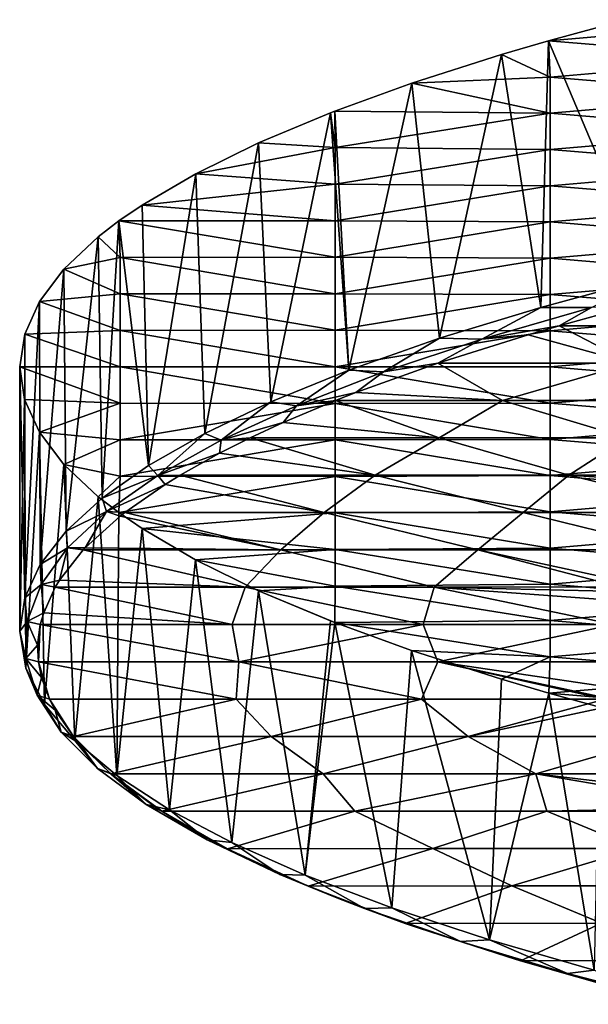
# Model space of a CAD drawing. Units: millimetres. Extents: x -182 to 147, y -141 to 1040.
# Drawn here: x -100 to -85, y 899 to 927 of the extents above; entities that cross this region are included whole.
import ezdxf

# ---------------------------------------------------------------- set-up
doc = ezdxf.new("R2010")
doc.units = ezdxf.units.MM
doc.header["$LTSCALE"] = 143.901474
for name, color, linetype in [('583', 7, 'CONTINUOUS'), ('584', 7, 'CONTINUOUS'), ('585', 7, 'CONTINUOUS'), ('586', 7, 'CONTINUOUS'), ('588', 7, 'CONTINUOUS')]:
    doc.layers.add(name, color=color, linetype=linetype)

msp = doc.modelspace()

# ---------------------------------------------------------------- linework, layer by layer
at = {"layer": '583', "linetype": 'CONTINUOUS'}
for points in [[(-85.941, 918.487, 360.783), (-84.526, 918.485, 362.81), (-82.917, 919.302, 365.403), (-85.941, 918.487, 360.783)], [(-88.77, 917.622, 355.879), (-87.582, 917.599, 357.785), (-85.941, 918.487, 360.783), (-88.77, 917.622, 355.879)], [(-87.582, 917.599, 357.785), (-84.526, 918.485, 362.81), (-85.941, 918.487, 360.783), (-87.582, 917.599, 357.785)], [(-84.526, 918.485, 362.81), (-87.582, 917.599, 357.785), (-85.43, 917.973, 360.748), (-84.526, 918.485, 362.81)], [(-83.531, 918.495, 363.705), (-84.526, 918.485, 362.81), (-85.43, 917.973, 360.748), (-83.531, 918.495, 363.705)], [(-86.291, 917.722, 359.326), (-87.582, 917.599, 357.785), (-88.814, 916.927, 354.815), (-86.291, 917.722, 359.326)], [(-85.43, 917.973, 360.748), (-87.582, 917.599, 357.785), (-86.291, 917.722, 359.326), (-85.43, 917.973, 360.748)], [(-91.307, 916.732, 350.829), (-90.33, 916.684, 352.591), (-88.77, 917.622, 355.879), (-91.307, 916.732, 350.829)], [(-90.33, 916.684, 352.591), (-87.582, 917.599, 357.785), (-88.77, 917.622, 355.879), (-90.33, 916.684, 352.591)], [(-87.582, 917.599, 357.785), (-90.33, 916.684, 352.591), (-88.814, 916.927, 354.815), (-87.582, 917.599, 357.785)], [(-88.814, 916.927, 354.815), (-90.33, 916.684, 352.591), (-91.111, 916.105, 350.151), (-88.814, 916.927, 354.815)], [(-93.483, 915.847, 345.81), (-92.762, 915.741, 347.245), (-91.307, 916.732, 350.829), (-93.483, 915.847, 345.81)], [(-92.762, 915.741, 347.245), (-90.33, 916.684, 352.591), (-91.307, 916.732, 350.829), (-92.762, 915.741, 347.245)], [(-90.33, 916.684, 352.591), (-92.762, 915.741, 347.245), (-91.111, 916.105, 350.151), (-90.33, 916.684, 352.591)], [(-91.111, 916.105, 350.151), (-92.762, 915.741, 347.245), (-91.672, 915.886, 348.909), (-91.111, 916.105, 350.151)], [(-95.331, 914.965, 340.809), (-94.867, 914.775, 341.767), (-93.483, 915.847, 345.81), (-95.331, 914.965, 340.809)], [(-94.867, 914.775, 341.767), (-92.762, 915.741, 347.245), (-93.483, 915.847, 345.81), (-94.867, 914.775, 341.767)], [(-91.672, 915.886, 348.909), (-92.762, 915.741, 347.245), (-93.136, 915.27, 345.419), (-91.672, 915.886, 348.909)], [(-92.762, 915.741, 347.245), (-94.867, 914.775, 341.767), (-93.136, 915.27, 345.419), (-92.762, 915.741, 347.245)], [(-93.136, 915.27, 345.419), (-94.867, 914.775, 341.767), (-94.057, 914.844, 342.999), (-93.136, 915.27, 345.419)], [(-96.9, 914.07, 335.73), (-96.639, 913.789, 336.176), (-95.331, 914.965, 340.809), (-96.9, 914.07, 335.73)], [(-96.639, 913.789, 336.176), (-94.867, 914.775, 341.767), (-95.331, 914.965, 340.809), (-96.639, 913.789, 336.176)], [(-94.867, 914.775, 341.767), (-96.639, 913.789, 336.176), (-94.913, 914.414, 340.563), (-94.867, 914.775, 341.767)], [(-94.057, 914.844, 342.999), (-94.867, 914.775, 341.767), (-94.913, 914.414, 340.563), (-94.057, 914.844, 342.999)], [(-94.913, 914.414, 340.563), (-96.639, 913.789, 336.176), (-96.014, 913.8, 337.078), (-94.913, 914.414, 340.563)], [(-98.195, 913.157, 330.553), (-96.639, 913.789, 336.176), (-96.9, 914.07, 335.73), (-98.195, 913.157, 330.553)], [(-98.072, 912.787, 330.491), (-96.639, 913.789, 336.176), (-98.195, 913.157, 330.553), (-98.072, 912.787, 330.491)], [(-96.639, 913.789, 336.176), (-98.072, 912.787, 330.491), (-96.435, 913.541, 335.613), (-96.639, 913.789, 336.176)], [(-96.014, 913.8, 337.078), (-96.639, 913.789, 336.176), (-96.435, 913.541, 335.613), (-96.014, 913.8, 337.078)], [(-96.435, 913.541, 335.613), (-98.072, 912.787, 330.491), (-97.566, 912.756, 331.157), (-96.435, 913.541, 335.613)], [(-99.204, 912.234, 325.322), (-98.072, 912.787, 330.491), (-98.195, 913.157, 330.553), (-99.204, 912.234, 325.322)], [(-99.16, 911.771, 324.733), (-98.072, 912.787, 330.491), (-99.204, 912.234, 325.322), (-99.16, 911.771, 324.733)], [(-98.072, 912.787, 330.491), (-99.16, 911.771, 324.733), (-98.67, 911.769, 325.563), (-98.072, 912.787, 330.491)], [(-97.689, 912.659, 330.609), (-98.072, 912.787, 330.491), (-98.67, 911.769, 325.563), (-97.689, 912.659, 330.609)], [(-97.566, 912.756, 331.157), (-98.072, 912.787, 330.491), (-97.689, 912.659, 330.609), (-97.566, 912.756, 331.157)], [(-99.924, 911.306, 320.055), (-99.16, 911.771, 324.733), (-99.204, 912.234, 325.322), (-99.924, 911.306, 320.055)], [(-99.9, 910.747, 318.921), (-99.16, 911.771, 324.733), (-99.924, 911.306, 320.055), (-99.9, 910.747, 318.921)], [(-99.16, 911.771, 324.733), (-99.9, 910.747, 318.921), (-99.384, 910.867, 320.445), (-99.16, 911.771, 324.733)], [(-98.723, 911.713, 325.243), (-99.16, 911.771, 324.733), (-99.384, 910.867, 320.445), (-98.723, 911.713, 325.243)], [(-98.67, 911.769, 325.563), (-99.16, 911.771, 324.733), (-98.723, 911.713, 325.243), (-98.67, 911.769, 325.563)], [(-100.356, 910.373, 314.768), (-99.9, 910.747, 318.921), (-99.924, 911.306, 320.055), (-100.356, 910.373, 314.768)], [(-99.384, 910.867, 320.445), (-99.9, 910.747, 318.921), (-99.504, 910.67, 319.327), (-99.384, 910.867, 320.445)], [(-100.289, 909.716, 313.076), (-99.9, 910.747, 318.921), (-100.356, 910.373, 314.768), (-100.289, 909.716, 313.076)], [(-99.9, 910.747, 318.921), (-100.289, 909.716, 313.076), (-99.828, 909.958, 315.293), (-99.9, 910.747, 318.921)], [(-99.504, 910.67, 319.327), (-99.9, 910.747, 318.921), (-99.828, 909.958, 315.293), (-99.504, 910.67, 319.327)], [(-100.5, 909.44, 309.476), (-100.289, 909.716, 313.076), (-100.356, 910.373, 314.768), (-100.5, 909.44, 309.476)], [(-99.828, 909.958, 315.293), (-100.289, 909.716, 313.076), (-99.923, 909.626, 313.408), (-99.828, 909.958, 315.293)], [(-100.326, 908.683, 307.219), (-100.289, 909.716, 313.076), (-100.5, 909.44, 309.476), (-100.326, 908.683, 307.219)], [(-100.289, 909.716, 313.076), (-100.326, 908.683, 307.219), (-99.998, 909.052, 310.15), (-100.289, 909.716, 313.076)], [(-99.923, 909.626, 313.408), (-100.289, 909.716, 313.076), (-99.998, 909.052, 310.15), (-99.923, 909.626, 313.408)], [(-100.324, 908.409, 303.628), (-100.326, 908.683, 307.219), (-100.5, 909.44, 309.476), (-100.324, 908.409, 303.628)], [(-99.998, 909.052, 310.15), (-100.326, 908.683, 307.219), (-99.977, 908.584, 307.501), (-99.998, 909.052, 310.15)], [(-100.326, 908.683, 307.219), (-100.01, 907.652, 301.37), (-99.891, 908.144, 305.006), (-100.326, 908.683, 307.219)], [(-100.01, 907.652, 301.37), (-100.326, 908.683, 307.219), (-100.324, 908.409, 303.628), (-100.01, 907.652, 301.37)], [(-99.977, 908.584, 307.501), (-100.326, 908.683, 307.219), (-99.891, 908.144, 305.006), (-99.977, 908.584, 307.501)], [(-99.805, 907.392, 297.858), (-100.01, 907.652, 301.37), (-100.324, 908.409, 303.628), (-99.805, 907.392, 297.858)], [(-99.891, 908.144, 305.006), (-100.01, 907.652, 301.37), (-99.668, 907.54, 301.581), (-99.891, 908.144, 305.006)], [(-100.01, 907.652, 301.37), (-99.343, 906.626, 295.55), (-99.509, 907.235, 299.85), (-100.01, 907.652, 301.37)], [(-99.343, 906.626, 295.55), (-100.01, 907.652, 301.37), (-99.805, 907.392, 297.858), (-99.343, 906.626, 295.55)], [(-99.668, 907.54, 301.581), (-100.01, 907.652, 301.37), (-99.509, 907.235, 299.85), (-99.668, 907.54, 301.581)], [(-98.955, 906.392, 292.186), (-99.343, 906.626, 295.55), (-99.805, 907.392, 297.858), (-98.955, 906.392, 292.186)], [(-99.509, 907.235, 299.85), (-99.343, 906.626, 295.55), (-98.997, 906.497, 295.663), (-99.509, 907.235, 299.85)], [(-99.343, 906.626, 295.55), (-98.328, 905.608, 289.779), (-98.857, 906.331, 294.723), (-99.343, 906.626, 295.55)], [(-98.328, 905.608, 289.779), (-99.343, 906.626, 295.55), (-98.955, 906.392, 292.186), (-98.328, 905.608, 289.779)], [(-98.997, 906.497, 295.663), (-99.343, 906.626, 295.55), (-98.857, 906.331, 294.723), (-98.997, 906.497, 295.663)], [(-97.786, 905.412, 286.63), (-98.328, 905.608, 289.779), (-98.955, 906.392, 292.186), (-97.786, 905.412, 286.63)], [(-98.857, 906.331, 294.723), (-98.328, 905.608, 289.779), (-97.956, 905.455, 289.752), (-98.857, 906.331, 294.723)], [(-98.328, 905.608, 289.779), (-96.966, 904.603, 284.077), (-97.956, 905.455, 289.752), (-98.328, 905.608, 289.779)], [(-96.966, 904.603, 284.077), (-98.328, 905.608, 289.779), (-97.786, 905.412, 286.63), (-96.966, 904.603, 284.077)], [(-97.956, 905.455, 289.752), (-96.966, 904.603, 284.077), (-97.938, 905.44, 289.666), (-97.956, 905.455, 289.752)], [(-97.938, 905.44, 289.666), (-96.966, 904.603, 284.077), (-96.744, 904.555, 284.647), (-97.938, 905.44, 289.666)], [(-96.316, 904.457, 281.215), (-96.966, 904.603, 284.077), (-97.786, 905.412, 286.63), (-96.316, 904.457, 281.215)], [(-96.966, 904.603, 284.077), (-95.264, 903.613, 278.464), (-96.524, 904.411, 283.833), (-96.966, 904.603, 284.077)], [(-95.264, 903.613, 278.464), (-96.966, 904.603, 284.077), (-96.316, 904.457, 281.215), (-95.264, 903.613, 278.464)], [(-96.744, 904.555, 284.647), (-96.966, 904.603, 284.077), (-96.524, 904.411, 283.833), (-96.744, 904.555, 284.647)], [(-96.524, 904.411, 283.833), (-95.264, 903.613, 278.464), (-95.282, 903.679, 279.68), (-96.524, 904.411, 283.833)], [(-94.573, 903.536, 275.99), (-95.264, 903.613, 278.464), (-96.316, 904.457, 281.215), (-94.573, 903.536, 275.99)], [(-95.282, 903.679, 279.68), (-95.264, 903.613, 278.464), (-94.691, 903.367, 277.91), (-95.282, 903.679, 279.68)], [(-95.264, 903.613, 278.464), (-93.228, 902.643, 272.961), (-94.691, 903.367, 277.91), (-95.264, 903.613, 278.464)], [(-93.228, 902.643, 272.961), (-95.264, 903.613, 278.464), (-94.573, 903.536, 275.99), (-93.228, 902.643, 272.961)], [(-92.523, 902.626, 270.832), (-93.228, 902.643, 272.961), (-94.573, 903.536, 275.99), (-92.523, 902.626, 270.832)], [(-94.691, 903.367, 277.91), (-93.228, 902.643, 272.961), (-93.564, 902.819, 274.804), (-94.691, 903.367, 277.91)], [(-93.564, 902.819, 274.804), (-93.228, 902.643, 272.961), (-92.439, 902.324, 271.996), (-93.564, 902.819, 274.804)], [(-93.228, 902.643, 272.961), (-90.864, 901.695, 267.587), (-92.439, 902.324, 271.996), (-93.228, 902.643, 272.961)], [(-90.864, 901.695, 267.587), (-93.228, 902.643, 272.961), (-92.523, 902.626, 270.832), (-90.864, 901.695, 267.587)], [(-90.105, 901.711, 265.64), (-90.864, 901.695, 267.587), (-92.523, 902.626, 270.832), (-90.105, 901.711, 265.64)], [(-92.439, 902.324, 271.996), (-90.864, 901.695, 267.587), (-91.596, 901.98, 270.048), (-92.439, 902.324, 271.996)], [(-91.596, 901.98, 270.048), (-90.864, 901.695, 267.587), (-89.725, 901.282, 266.087), (-91.596, 901.98, 270.048)], [(-88.181, 900.773, 262.359), (-90.864, 901.695, 267.587), (-90.105, 901.711, 265.64), (-88.181, 900.773, 262.359)], [(-90.864, 901.695, 267.587), (-88.181, 900.773, 262.359), (-89.725, 901.282, 266.087), (-90.864, 901.695, 267.587)], [(-87.374, 900.817, 260.572), (-88.181, 900.773, 262.359), (-90.105, 901.711, 265.64), (-87.374, 900.817, 260.572)], [(-89.725, 901.282, 266.087), (-88.181, 900.773, 262.359), (-89.366, 901.157, 265.377), (-89.725, 901.282, 266.087)], [(-89.366, 901.157, 265.377), (-88.181, 900.773, 262.359), (-86.888, 900.353, 260.818), (-89.366, 901.157, 265.377)], [(-85.188, 899.881, 257.297), (-88.181, 900.773, 262.359), (-87.374, 900.817, 260.572), (-85.188, 899.881, 257.297)], [(-88.181, 900.773, 262.359), (-85.188, 899.881, 257.297), (-86.888, 900.353, 260.818), (-88.181, 900.773, 262.359)], [(-84.444, 899.978, 255.81), (-85.188, 899.881, 257.297), (-87.374, 900.817, 260.572), (-84.444, 899.978, 255.81)], [(-86.888, 900.353, 260.818), (-85.188, 899.881, 257.297), (-86.509, 900.238, 260.168), (-86.888, 900.353, 260.818)], [(-86.509, 900.238, 260.168), (-85.188, 899.881, 257.297), (-84.181, 899.575, 256.406), (-86.509, 900.238, 260.168)], [(-81.896, 899.021, 252.419), (-85.188, 899.881, 257.297), (-84.444, 899.978, 255.81), (-81.896, 899.021, 252.419)], [(-85.188, 899.881, 257.297), (-81.896, 899.021, 252.419), (-84.181, 899.575, 256.406), (-85.188, 899.881, 257.297)]]:
    msp.add_3dface(points, dxfattribs=at)
at = {"layer": '584', "linetype": 'CONTINUOUS'}
for points in [[(-100.361, 915.911, 302.98), (-100.5, 909.44, 309.476), (-100.5, 916.826, 308.173), (-100.361, 915.911, 302.98)], [(-100.324, 908.409, 303.628), (-100.5, 909.44, 309.476), (-100.361, 915.911, 302.98), (-100.324, 908.409, 303.628)], [(-99.949, 915.001, 297.822), (-100.324, 908.409, 303.628), (-100.361, 915.911, 302.98), (-99.949, 915.001, 297.822)], [(-99.805, 907.392, 297.858), (-100.324, 908.409, 303.628), (-99.949, 915.001, 297.822), (-99.805, 907.392, 297.858)], [(-99.264, 914.098, 292.699), (-99.805, 907.392, 297.858), (-99.949, 915.001, 297.822), (-99.264, 914.098, 292.699)], [(-98.955, 906.392, 292.186), (-99.805, 907.392, 297.858), (-99.264, 914.098, 292.699), (-98.955, 906.392, 292.186)], [(-98.304, 913.198, 287.599), (-98.955, 906.392, 292.186), (-99.264, 914.098, 292.699), (-98.304, 913.198, 287.599)], [(-97.786, 905.412, 286.63), (-98.955, 906.392, 292.186), (-98.304, 913.198, 287.599), (-97.786, 905.412, 286.63)], [(-97.725, 912.754, 285.078), (-97.786, 905.412, 286.63), (-98.304, 913.198, 287.599), (-97.725, 912.754, 285.078)], [(-97.075, 912.31, 282.557), (-97.786, 905.412, 286.63), (-97.725, 912.754, 285.078), (-97.075, 912.31, 282.557)], [(-96.316, 904.457, 281.215), (-97.786, 905.412, 286.63), (-97.075, 912.31, 282.557), (-96.316, 904.457, 281.215)], [(-95.583, 911.435, 277.595), (-96.316, 904.457, 281.215), (-97.075, 912.31, 282.557), (-95.583, 911.435, 277.595)], [(-94.573, 903.536, 275.99), (-96.316, 904.457, 281.215), (-95.583, 911.435, 277.595), (-94.573, 903.536, 275.99)], [(-93.824, 910.572, 272.704), (-94.573, 903.536, 275.99), (-95.583, 911.435, 277.595), (-93.824, 910.572, 272.704)], [(-92.523, 902.626, 270.832), (-94.573, 903.536, 275.99), (-93.824, 910.572, 272.704), (-92.523, 902.626, 270.832)], [(-91.813, 909.729, 267.922), (-92.523, 902.626, 270.832), (-93.824, 910.572, 272.704), (-91.813, 909.729, 267.922)], [(-91.693, 909.682, 267.657), (-92.523, 902.626, 270.832), (-91.813, 909.729, 267.922), (-91.693, 909.682, 267.657)], [(-90.105, 901.711, 265.64), (-92.523, 902.626, 270.832), (-91.693, 909.682, 267.657), (-90.105, 901.711, 265.64)], [(-89.547, 908.904, 263.244), (-90.105, 901.711, 265.64), (-91.693, 909.682, 267.657), (-89.547, 908.904, 263.244)], [(-87.374, 900.817, 260.572), (-90.105, 901.711, 265.64), (-89.547, 908.904, 263.244), (-87.374, 900.817, 260.572)], [(-87.035, 908.1, 258.686), (-87.374, 900.817, 260.572), (-89.547, 908.904, 263.244), (-87.035, 908.1, 258.686)], [(-85.71, 907.713, 256.492), (-87.374, 900.817, 260.572), (-87.035, 908.1, 258.686), (-85.71, 907.713, 256.492)], [(-84.444, 899.978, 255.81), (-87.374, 900.817, 260.572), (-85.71, 907.713, 256.492), (-84.444, 899.978, 255.81)], [(-84.29, 907.323, 254.275), (-84.444, 899.978, 255.81), (-85.71, 907.713, 256.492), (-84.29, 907.323, 254.275)]]:
    msp.add_3dface(points, dxfattribs=at)
at = {"layer": '585', "linetype": 'CONTINUOUS'}
for points in [[(-83.564, 926.522, 363.158), (-79.674, 926.45, 362.751), (-85.725, 925.935, 359.831), (-83.564, 926.522, 363.158)], [(-79.674, 926.45, 362.751), (-79.674, 925.437, 357.009), (-85.725, 925.935, 359.831), (-79.674, 926.45, 362.751)], [(-85.725, 925.935, 359.831), (-85.68, 924.919, 354.068), (-87.033, 925.553, 357.664), (-85.725, 925.935, 359.831)], [(-85.725, 925.935, 359.831), (-79.674, 925.437, 357.009), (-85.68, 924.919, 354.068), (-85.725, 925.935, 359.831)], [(-87.033, 925.553, 357.664), (-85.68, 924.919, 354.068), (-89.546, 924.749, 353.106), (-87.033, 925.553, 357.664)], [(-79.674, 925.437, 357.009), (-79.674, 924.425, 351.267), (-85.68, 924.919, 354.068), (-79.674, 925.437, 357.009)], [(-85.68, 924.919, 354.068), (-85.68, 923.907, 348.329), (-89.546, 924.749, 353.106), (-85.68, 924.919, 354.068)], [(-85.68, 924.919, 354.068), (-79.674, 924.425, 351.267), (-85.68, 923.907, 348.329), (-85.68, 924.919, 354.068)], [(-89.546, 924.749, 353.106), (-85.68, 923.907, 348.329), (-91.693, 923.971, 348.69), (-89.546, 924.749, 353.106)], [(-79.674, 924.425, 351.267), (-79.674, 923.412, 345.524), (-85.68, 923.907, 348.329), (-79.674, 924.425, 351.267)], [(-91.812, 923.924, 348.428), (-91.686, 922.95, 342.9), (-93.823, 923.081, 343.646), (-91.812, 923.924, 348.428)], [(-91.693, 923.971, 348.69), (-91.686, 922.95, 342.9), (-91.812, 923.924, 348.428), (-91.693, 923.971, 348.69)], [(-91.693, 923.971, 348.69), (-85.68, 923.907, 348.329), (-91.686, 922.95, 342.9), (-91.693, 923.971, 348.69)], [(-85.68, 923.907, 348.329), (-85.68, 922.895, 342.59), (-91.686, 922.95, 342.9), (-85.68, 923.907, 348.329)], [(-85.68, 923.907, 348.329), (-79.674, 923.412, 345.524), (-85.68, 922.895, 342.59), (-85.68, 923.907, 348.329)], [(-79.674, 923.412, 345.524), (-79.674, 922.4, 339.782), (-85.68, 922.895, 342.59), (-79.674, 923.412, 345.524)], [(-93.823, 923.081, 343.646), (-91.686, 922.95, 342.9), (-95.582, 922.219, 338.755), (-93.823, 923.081, 343.646)], [(-91.686, 922.95, 342.9), (-91.686, 921.929, 337.112), (-95.582, 922.219, 338.755), (-91.686, 922.95, 342.9)], [(-91.686, 922.95, 342.9), (-85.68, 922.895, 342.59), (-91.686, 921.929, 337.112), (-91.686, 922.95, 342.9)], [(-85.68, 922.895, 342.59), (-85.68, 921.883, 336.851), (-91.686, 921.929, 337.112), (-85.68, 922.895, 342.59)], [(-85.68, 922.895, 342.59), (-79.674, 922.4, 339.782), (-85.68, 921.883, 336.851), (-85.68, 922.895, 342.59)], [(-79.674, 922.4, 339.782), (-79.674, 921.387, 334.04), (-85.68, 921.883, 336.851), (-79.674, 922.4, 339.782)], [(-95.582, 922.219, 338.755), (-91.686, 921.929, 337.112), (-97.075, 921.344, 333.793), (-95.582, 922.219, 338.755)], [(-91.686, 921.929, 337.112), (-91.686, 920.908, 331.325), (-97.075, 921.344, 333.793), (-91.686, 921.929, 337.112)], [(-91.686, 921.929, 337.112), (-85.68, 921.883, 336.851), (-91.686, 920.908, 331.325), (-91.686, 921.929, 337.112)], [(-85.68, 921.883, 336.851), (-85.68, 920.871, 331.113), (-91.686, 920.908, 331.325), (-85.68, 921.883, 336.851)], [(-85.68, 921.883, 336.851), (-79.674, 921.387, 334.04), (-85.68, 920.871, 331.113), (-85.68, 921.883, 336.851)], [(-97.075, 921.344, 333.793), (-91.686, 920.908, 331.325), (-97.725, 920.899, 331.269), (-97.075, 921.344, 333.793)], [(-79.674, 921.387, 334.04), (-79.674, 920.375, 328.297), (-85.68, 920.871, 331.113), (-79.674, 921.387, 334.04)], [(-97.725, 920.899, 331.269), (-97.692, 919.879, 325.487), (-98.303, 920.455, 328.752), (-97.725, 920.899, 331.269)], [(-91.686, 920.908, 331.325), (-91.686, 919.888, 325.537), (-97.725, 920.899, 331.269), (-91.686, 920.908, 331.325)], [(-97.725, 920.899, 331.269), (-91.686, 919.888, 325.537), (-97.692, 919.879, 325.487), (-97.725, 920.899, 331.269)], [(-91.686, 920.908, 331.325), (-85.68, 920.871, 331.113), (-91.686, 919.888, 325.537), (-91.686, 920.908, 331.325)], [(-85.68, 920.871, 331.113), (-85.68, 919.859, 325.374), (-91.686, 919.888, 325.537), (-85.68, 920.871, 331.113)], [(-85.68, 920.871, 331.113), (-79.674, 920.375, 328.297), (-85.68, 919.859, 325.374), (-85.68, 920.871, 331.113)], [(-98.303, 920.455, 328.752), (-97.692, 919.879, 325.487), (-99.263, 919.556, 323.653), (-98.303, 920.455, 328.752)], [(-79.674, 920.375, 328.297), (-79.674, 919.362, 322.555), (-85.68, 919.859, 325.374), (-79.674, 920.375, 328.297)], [(-97.692, 919.879, 325.487), (-97.692, 918.862, 319.716), (-99.263, 919.556, 323.653), (-97.692, 919.879, 325.487)], [(-91.686, 919.888, 325.537), (-91.686, 918.867, 319.749), (-97.692, 919.879, 325.487), (-91.686, 919.888, 325.537)], [(-97.692, 919.879, 325.487), (-91.686, 918.867, 319.749), (-97.692, 918.862, 319.716), (-97.692, 919.879, 325.487)], [(-91.686, 919.888, 325.537), (-85.68, 919.859, 325.374), (-91.686, 918.867, 319.749), (-91.686, 919.888, 325.537)], [(-85.68, 919.859, 325.374), (-85.68, 918.847, 319.635), (-91.686, 918.867, 319.749), (-85.68, 919.859, 325.374)], [(-85.68, 919.859, 325.374), (-79.674, 919.362, 322.555), (-85.68, 918.847, 319.635), (-85.68, 919.859, 325.374)], [(-99.263, 919.556, 323.653), (-97.692, 918.862, 319.716), (-99.948, 918.652, 318.528), (-99.263, 919.556, 323.653)], [(-79.674, 919.362, 322.555), (-79.674, 918.35, 316.813), (-85.68, 918.847, 319.635), (-79.674, 919.362, 322.555)], [(-97.692, 918.862, 319.716), (-97.692, 917.844, 313.945), (-99.948, 918.652, 318.528), (-97.692, 918.862, 319.716)], [(-91.686, 918.867, 319.749), (-91.686, 917.847, 313.961), (-97.692, 918.862, 319.716), (-91.686, 918.867, 319.749)], [(-97.692, 918.862, 319.716), (-91.686, 917.847, 313.961), (-97.692, 917.844, 313.945), (-97.692, 918.862, 319.716)], [(-91.686, 918.867, 319.749), (-85.68, 918.847, 319.635), (-91.686, 917.847, 313.961), (-91.686, 918.867, 319.749)], [(-85.68, 918.847, 319.635), (-85.68, 917.835, 313.896), (-91.686, 917.847, 313.961), (-85.68, 918.847, 319.635)], [(-85.68, 918.847, 319.635), (-79.674, 918.35, 316.813), (-85.68, 917.835, 313.896), (-85.68, 918.847, 319.635)], [(-99.948, 918.652, 318.528), (-97.692, 917.844, 313.945), (-100.36, 917.742, 313.369), (-99.948, 918.652, 318.528)], [(-79.674, 918.35, 316.813), (-79.674, 917.337, 311.07), (-85.68, 917.835, 313.896), (-79.674, 918.35, 316.813)], [(-97.692, 916.826, 308.174), (-100.5, 916.826, 308.173), (-100.36, 917.742, 313.369), (-97.692, 916.826, 308.174)], [(-97.692, 917.844, 313.945), (-97.692, 916.826, 308.174), (-100.36, 917.742, 313.369), (-97.692, 917.844, 313.945)], [(-91.686, 917.847, 313.961), (-91.686, 916.826, 308.174), (-97.692, 917.844, 313.945), (-91.686, 917.847, 313.961)], [(-97.692, 917.844, 313.945), (-91.686, 916.826, 308.174), (-97.692, 916.826, 308.174), (-97.692, 917.844, 313.945)], [(-91.686, 917.847, 313.961), (-85.68, 917.835, 313.896), (-91.686, 916.826, 308.174), (-91.686, 917.847, 313.961)], [(-85.68, 917.835, 313.896), (-85.68, 916.824, 308.158), (-91.686, 916.826, 308.174), (-85.68, 917.835, 313.896)], [(-85.68, 917.835, 313.896), (-79.674, 917.337, 311.07), (-85.68, 916.824, 308.158), (-85.68, 917.835, 313.896)], [(-79.674, 917.337, 311.07), (-79.674, 916.325, 305.328), (-85.68, 916.824, 308.158), (-79.674, 917.337, 311.07)], [(-100.361, 915.911, 302.98), (-100.5, 916.826, 308.173), (-97.692, 915.809, 302.402), (-100.361, 915.911, 302.98)], [(-100.5, 916.826, 308.173), (-97.692, 916.826, 308.174), (-97.692, 915.809, 302.402), (-100.5, 916.826, 308.173)], [(-91.686, 916.826, 308.174), (-91.686, 915.806, 302.386), (-97.692, 916.826, 308.174), (-91.686, 916.826, 308.174)], [(-97.692, 916.826, 308.174), (-91.686, 915.806, 302.386), (-97.692, 915.809, 302.402), (-97.692, 916.826, 308.174)], [(-85.68, 916.824, 308.158), (-85.68, 915.812, 302.419), (-91.686, 916.826, 308.174), (-85.68, 916.824, 308.158)], [(-91.686, 916.826, 308.174), (-85.68, 915.812, 302.419), (-91.686, 915.806, 302.386), (-91.686, 916.826, 308.174)], [(-85.68, 916.824, 308.158), (-79.674, 916.325, 305.328), (-85.68, 915.812, 302.419), (-85.68, 916.824, 308.158)], [(-79.674, 916.325, 305.328), (-79.674, 915.312, 299.585), (-85.68, 915.812, 302.419), (-79.674, 916.325, 305.328)], [(-99.949, 915.001, 297.822), (-100.361, 915.911, 302.98), (-97.692, 915.809, 302.402), (-99.949, 915.001, 297.822)], [(-99.949, 915.001, 297.822), (-97.692, 915.809, 302.402), (-97.692, 914.791, 296.631), (-99.949, 915.001, 297.822)], [(-97.692, 915.809, 302.402), (-91.686, 915.806, 302.386), (-97.692, 914.791, 296.631), (-97.692, 915.809, 302.402)], [(-91.686, 915.806, 302.386), (-91.686, 914.785, 296.598), (-97.692, 914.791, 296.631), (-91.686, 915.806, 302.386)], [(-85.68, 915.812, 302.419), (-85.68, 914.8, 296.68), (-91.686, 915.806, 302.386), (-85.68, 915.812, 302.419)], [(-91.686, 915.806, 302.386), (-85.68, 914.8, 296.68), (-91.686, 914.785, 296.598), (-91.686, 915.806, 302.386)], [(-85.68, 915.812, 302.419), (-79.674, 915.312, 299.585), (-85.68, 914.8, 296.68), (-85.68, 915.812, 302.419)], [(-79.674, 915.312, 299.585), (-79.674, 914.3, 293.843), (-85.68, 914.8, 296.68), (-79.674, 915.312, 299.585)], [(-99.264, 914.098, 292.699), (-99.949, 915.001, 297.822), (-97.692, 914.791, 296.631), (-99.264, 914.098, 292.699)], [(-99.264, 914.098, 292.699), (-97.692, 914.791, 296.631), (-97.692, 913.773, 290.86), (-99.264, 914.098, 292.699)], [(-97.692, 914.791, 296.631), (-91.686, 914.785, 296.598), (-97.692, 913.773, 290.86), (-97.692, 914.791, 296.631)], [(-91.686, 914.785, 296.598), (-91.686, 913.765, 290.81), (-97.692, 913.773, 290.86), (-91.686, 914.785, 296.598)], [(-85.68, 914.8, 296.68), (-85.68, 913.788, 290.941), (-91.686, 914.785, 296.598), (-85.68, 914.8, 296.68)], [(-91.686, 914.785, 296.598), (-85.68, 913.788, 290.941), (-91.686, 913.765, 290.81), (-91.686, 914.785, 296.598)], [(-85.68, 914.8, 296.68), (-79.674, 914.3, 293.843), (-85.68, 913.788, 290.941), (-85.68, 914.8, 296.68)], [(-79.674, 914.3, 293.843), (-79.674, 913.287, 288.101), (-85.68, 913.788, 290.941), (-79.674, 914.3, 293.843)], [(-98.304, 913.198, 287.599), (-99.264, 914.098, 292.699), (-97.692, 913.773, 290.86), (-98.304, 913.198, 287.599)], [(-97.725, 912.754, 285.078), (-98.304, 913.198, 287.599), (-97.692, 913.773, 290.86), (-97.725, 912.754, 285.078)], [(-91.686, 913.765, 290.81), (-97.725, 912.754, 285.078), (-97.692, 913.773, 290.86), (-91.686, 913.765, 290.81)], [(-97.725, 912.754, 285.078), (-91.686, 913.765, 290.81), (-91.686, 912.744, 285.022), (-97.725, 912.754, 285.078)], [(-85.68, 913.788, 290.941), (-85.68, 912.776, 285.203), (-91.686, 913.765, 290.81), (-85.68, 913.788, 290.941)], [(-91.686, 913.765, 290.81), (-85.68, 912.776, 285.203), (-91.686, 912.744, 285.022), (-91.686, 913.765, 290.81)], [(-85.68, 913.788, 290.941), (-79.674, 913.287, 288.101), (-85.68, 912.776, 285.203), (-85.68, 913.788, 290.941)], [(-79.674, 913.287, 288.101), (-79.674, 912.274, 282.358), (-85.68, 912.776, 285.203), (-79.674, 913.287, 288.101)], [(-97.075, 912.31, 282.557), (-97.725, 912.754, 285.078), (-91.686, 912.744, 285.022), (-97.075, 912.31, 282.557)], [(-85.68, 912.776, 285.203), (-85.68, 911.764, 279.464), (-91.686, 912.744, 285.022), (-85.68, 912.776, 285.203)], [(-85.68, 912.776, 285.203), (-79.674, 912.274, 282.358), (-85.68, 911.764, 279.464), (-85.68, 912.776, 285.203)], [(-97.075, 912.31, 282.557), (-91.686, 912.744, 285.022), (-91.686, 911.724, 279.235), (-97.075, 912.31, 282.557)], [(-91.686, 912.744, 285.022), (-85.68, 911.764, 279.464), (-91.686, 911.724, 279.235), (-91.686, 912.744, 285.022)], [(-95.583, 911.435, 277.595), (-97.075, 912.31, 282.557), (-91.686, 911.724, 279.235), (-95.583, 911.435, 277.595)], [(-79.674, 912.274, 282.358), (-79.674, 911.262, 276.616), (-85.68, 911.764, 279.464), (-79.674, 912.274, 282.358)], [(-95.583, 911.435, 277.595), (-91.686, 911.724, 279.235), (-91.686, 910.703, 273.447), (-95.583, 911.435, 277.595)], [(-85.68, 911.764, 279.464), (-85.68, 910.752, 273.725), (-91.686, 911.724, 279.235), (-85.68, 911.764, 279.464)], [(-91.686, 911.724, 279.235), (-85.68, 910.752, 273.725), (-91.686, 910.703, 273.447), (-91.686, 911.724, 279.235)], [(-85.68, 911.764, 279.464), (-79.674, 911.262, 276.616), (-85.68, 910.752, 273.725), (-85.68, 911.764, 279.464)], [(-93.824, 910.572, 272.704), (-95.583, 911.435, 277.595), (-91.686, 910.703, 273.447), (-93.824, 910.572, 272.704)], [(-79.674, 911.262, 276.616), (-79.674, 910.249, 270.874), (-85.68, 910.752, 273.725), (-79.674, 911.262, 276.616)], [(-91.693, 909.682, 267.657), (-93.824, 910.572, 272.704), (-91.686, 910.703, 273.447), (-91.693, 909.682, 267.657)], [(-91.693, 909.682, 267.657), (-91.813, 909.729, 267.922), (-93.824, 910.572, 272.704), (-91.693, 909.682, 267.657)], [(-85.68, 909.74, 267.986), (-91.693, 909.682, 267.657), (-91.686, 910.703, 273.447), (-85.68, 909.74, 267.986)], [(-85.68, 910.752, 273.725), (-85.68, 909.74, 267.986), (-91.686, 910.703, 273.447), (-85.68, 910.752, 273.725)], [(-85.68, 910.752, 273.725), (-79.674, 910.249, 270.874), (-85.68, 909.74, 267.986), (-85.68, 910.752, 273.725)], [(-79.674, 910.249, 270.874), (-79.674, 909.237, 265.131), (-85.68, 909.74, 267.986), (-79.674, 910.249, 270.874)], [(-91.693, 909.682, 267.657), (-85.68, 909.74, 267.986), (-85.68, 908.728, 262.248), (-91.693, 909.682, 267.657)], [(-85.68, 909.74, 267.986), (-79.674, 909.237, 265.131), (-85.68, 908.728, 262.248), (-85.68, 909.74, 267.986)], [(-89.547, 908.904, 263.244), (-91.693, 909.682, 267.657), (-85.68, 908.728, 262.248), (-89.547, 908.904, 263.244)], [(-79.674, 909.237, 265.131), (-79.674, 908.224, 259.389), (-85.68, 908.728, 262.248), (-79.674, 909.237, 265.131)], [(-87.035, 908.1, 258.686), (-89.547, 908.904, 263.244), (-85.68, 908.728, 262.248), (-87.035, 908.1, 258.686)], [(-85.71, 907.713, 256.492), (-87.035, 908.1, 258.686), (-85.68, 908.728, 262.248), (-85.71, 907.713, 256.492)], [(-79.674, 908.224, 259.389), (-85.71, 907.713, 256.492), (-85.68, 908.728, 262.248), (-79.674, 908.224, 259.389)], [(-85.71, 907.713, 256.492), (-79.674, 908.224, 259.389), (-79.674, 907.212, 253.647), (-85.71, 907.713, 256.492)], [(-84.29, 907.323, 254.275), (-85.71, 907.713, 256.492), (-79.674, 907.212, 253.647), (-84.29, 907.323, 254.275)]]:
    msp.add_3dface(points, dxfattribs=at)
at = {"layer": '586', "linetype": 'CONTINUOUS'}
for points in [[(-82.917, 919.302, 365.403), (-83.564, 926.522, 363.158), (-85.725, 925.935, 359.831), (-82.917, 919.302, 365.403)], [(-85.941, 918.487, 360.783), (-85.725, 925.935, 359.831), (-87.033, 925.553, 357.664), (-85.941, 918.487, 360.783)], [(-85.941, 918.487, 360.783), (-82.917, 919.302, 365.403), (-85.725, 925.935, 359.831), (-85.941, 918.487, 360.783)], [(-88.77, 917.622, 355.879), (-87.033, 925.553, 357.664), (-89.546, 924.749, 353.106), (-88.77, 917.622, 355.879)], [(-88.77, 917.622, 355.879), (-85.941, 918.487, 360.783), (-87.033, 925.553, 357.664), (-88.77, 917.622, 355.879)], [(-91.307, 916.732, 350.829), (-89.546, 924.749, 353.106), (-91.693, 923.971, 348.69), (-91.307, 916.732, 350.829)], [(-91.307, 916.732, 350.829), (-88.77, 917.622, 355.879), (-89.546, 924.749, 353.106), (-91.307, 916.732, 350.829)], [(-93.483, 915.847, 345.81), (-91.812, 923.924, 348.428), (-93.823, 923.081, 343.646), (-93.483, 915.847, 345.81)], [(-93.483, 915.847, 345.81), (-91.307, 916.732, 350.829), (-91.812, 923.924, 348.428), (-93.483, 915.847, 345.81)], [(-91.307, 916.732, 350.829), (-91.693, 923.971, 348.69), (-91.812, 923.924, 348.428), (-91.307, 916.732, 350.829)], [(-95.331, 914.965, 340.809), (-93.823, 923.081, 343.646), (-95.582, 922.219, 338.755), (-95.331, 914.965, 340.809)], [(-95.331, 914.965, 340.809), (-93.483, 915.847, 345.81), (-93.823, 923.081, 343.646), (-95.331, 914.965, 340.809)], [(-96.9, 914.07, 335.73), (-95.582, 922.219, 338.755), (-97.075, 921.344, 333.793), (-96.9, 914.07, 335.73)], [(-96.9, 914.07, 335.73), (-95.331, 914.965, 340.809), (-95.582, 922.219, 338.755), (-96.9, 914.07, 335.73)], [(-96.9, 914.07, 335.73), (-97.075, 921.344, 333.793), (-97.725, 920.899, 331.269), (-96.9, 914.07, 335.73)], [(-98.195, 913.157, 330.553), (-97.725, 920.899, 331.269), (-98.303, 920.455, 328.752), (-98.195, 913.157, 330.553)], [(-98.195, 913.157, 330.553), (-96.9, 914.07, 335.73), (-97.725, 920.899, 331.269), (-98.195, 913.157, 330.553)], [(-99.204, 912.234, 325.322), (-98.303, 920.455, 328.752), (-99.263, 919.556, 323.653), (-99.204, 912.234, 325.322)], [(-99.204, 912.234, 325.322), (-98.195, 913.157, 330.553), (-98.303, 920.455, 328.752), (-99.204, 912.234, 325.322)], [(-99.924, 911.306, 320.055), (-99.263, 919.556, 323.653), (-99.948, 918.652, 318.528), (-99.924, 911.306, 320.055)], [(-99.924, 911.306, 320.055), (-99.204, 912.234, 325.322), (-99.263, 919.556, 323.653), (-99.924, 911.306, 320.055)], [(-100.356, 910.373, 314.768), (-99.948, 918.652, 318.528), (-100.36, 917.742, 313.369), (-100.356, 910.373, 314.768)], [(-100.356, 910.373, 314.768), (-99.924, 911.306, 320.055), (-99.948, 918.652, 318.528), (-100.356, 910.373, 314.768)], [(-100.5, 916.826, 308.173), (-100.356, 910.373, 314.768), (-100.36, 917.742, 313.369), (-100.5, 916.826, 308.173)], [(-100.5, 909.44, 309.476), (-100.356, 910.373, 314.768), (-100.5, 916.826, 308.173), (-100.5, 909.44, 309.476)]]:
    msp.add_3dface(points, dxfattribs=at)
at = {"layer": '588', "linetype": 'CONTINUOUS'}
for points in [[(-83.531, 918.495, 363.705), (-85.43, 917.973, 360.748), (-79.516, 917.97, 360.729), (-83.531, 918.495, 363.705)], [(-86.291, 917.722, 359.326), (-88.814, 916.927, 354.815), (-83.413, 916.927, 354.815), (-86.291, 917.722, 359.326)], [(-85.43, 917.973, 360.748), (-86.291, 917.722, 359.326), (-83.413, 916.927, 354.815), (-85.43, 917.973, 360.748)], [(-85.43, 917.973, 360.748), (-83.413, 916.927, 354.815), (-79.516, 917.97, 360.729), (-85.43, 917.973, 360.748)], [(-88.814, 916.927, 354.815), (-91.111, 916.105, 350.151), (-87.008, 915.884, 348.9), (-88.814, 916.927, 354.815)], [(-88.814, 916.927, 354.815), (-87.008, 915.884, 348.9), (-83.413, 916.927, 354.815), (-88.814, 916.927, 354.815)], [(-87.008, 915.884, 348.9), (-82.37, 915.884, 348.9), (-83.413, 916.927, 354.815), (-87.008, 915.884, 348.9)], [(-91.111, 916.105, 350.151), (-91.672, 915.886, 348.909), (-87.008, 915.884, 348.9), (-91.111, 916.105, 350.151)], [(-91.672, 915.886, 348.909), (-93.136, 915.27, 345.419), (-88.778, 914.841, 342.985), (-91.672, 915.886, 348.909)], [(-91.672, 915.886, 348.909), (-88.778, 914.841, 342.985), (-87.008, 915.884, 348.9), (-91.672, 915.886, 348.909)], [(-88.778, 914.841, 342.985), (-83.53, 914.841, 342.985), (-87.008, 915.884, 348.9), (-88.778, 914.841, 342.985)], [(-87.008, 915.884, 348.9), (-83.53, 914.841, 342.985), (-82.37, 915.884, 348.9), (-87.008, 915.884, 348.9)], [(-93.136, 915.27, 345.419), (-94.057, 914.844, 342.999), (-88.778, 914.841, 342.985), (-93.136, 915.27, 345.419)], [(-94.057, 914.844, 342.999), (-94.913, 914.414, 340.563), (-90.569, 913.798, 337.07), (-94.057, 914.844, 342.999)], [(-94.057, 914.844, 342.999), (-90.569, 913.798, 337.07), (-88.778, 914.841, 342.985), (-94.057, 914.844, 342.999)], [(-90.569, 913.798, 337.07), (-85.151, 913.798, 337.07), (-88.778, 914.841, 342.985), (-90.569, 913.798, 337.07)], [(-88.778, 914.841, 342.985), (-85.151, 913.798, 337.07), (-83.53, 914.841, 342.985), (-88.778, 914.841, 342.985)], [(-85.151, 913.798, 337.07), (-79.733, 913.798, 337.07), (-83.53, 914.841, 342.985), (-85.151, 913.798, 337.07)], [(-94.913, 914.414, 340.563), (-96.014, 913.8, 337.078), (-90.569, 913.798, 337.07), (-94.913, 914.414, 340.563)], [(-96.014, 913.8, 337.078), (-96.435, 913.541, 335.613), (-91.99, 912.755, 331.156), (-96.014, 913.8, 337.078)], [(-96.014, 913.8, 337.078), (-91.99, 912.755, 331.156), (-90.569, 913.798, 337.07), (-96.014, 913.8, 337.078)], [(-91.99, 912.755, 331.156), (-86.428, 912.755, 331.156), (-90.569, 913.798, 337.07), (-91.99, 912.755, 331.156)], [(-90.569, 913.798, 337.07), (-86.428, 912.755, 331.156), (-85.151, 913.798, 337.07), (-90.569, 913.798, 337.07)], [(-86.428, 912.755, 331.156), (-80.866, 912.755, 331.156), (-85.151, 913.798, 337.07), (-86.428, 912.755, 331.156)], [(-85.151, 913.798, 337.07), (-80.866, 912.755, 331.156), (-80.504, 913.49, 335.32), (-85.151, 913.798, 337.07)], [(-79.733, 913.798, 337.07), (-85.151, 913.798, 337.07), (-80.504, 913.49, 335.32), (-79.733, 913.798, 337.07)], [(-96.435, 913.541, 335.613), (-97.566, 912.756, 331.157), (-91.99, 912.755, 331.156), (-96.435, 913.541, 335.613)], [(-97.566, 912.756, 331.157), (-97.689, 912.659, 330.609), (-93.204, 911.712, 325.241), (-97.566, 912.756, 331.157)], [(-97.566, 912.756, 331.157), (-93.204, 911.712, 325.241), (-91.99, 912.755, 331.156), (-97.566, 912.756, 331.157)], [(-93.204, 911.712, 325.241), (-87.694, 911.712, 325.241), (-91.99, 912.755, 331.156), (-93.204, 911.712, 325.241)], [(-91.99, 912.755, 331.156), (-87.694, 911.712, 325.241), (-86.428, 912.755, 331.156), (-91.99, 912.755, 331.156)], [(-87.694, 911.712, 325.241), (-82.183, 911.712, 325.241), (-86.428, 912.755, 331.156), (-87.694, 911.712, 325.241)], [(-86.428, 912.755, 331.156), (-82.183, 911.712, 325.241), (-80.866, 912.755, 331.156), (-86.428, 912.755, 331.156)], [(-97.689, 912.659, 330.609), (-98.67, 911.769, 325.563), (-93.204, 911.712, 325.241), (-97.689, 912.659, 330.609)], [(-98.723, 911.713, 325.243), (-99.384, 910.867, 320.445), (-94.201, 910.669, 319.326), (-98.723, 911.713, 325.243)], [(-98.67, 911.769, 325.563), (-98.723, 911.713, 325.243), (-93.204, 911.712, 325.241), (-98.67, 911.769, 325.563)], [(-98.723, 911.713, 325.243), (-94.201, 910.669, 319.326), (-93.204, 911.712, 325.241), (-98.723, 911.713, 325.243)], [(-94.201, 910.669, 319.326), (-88.922, 910.669, 319.326), (-93.204, 911.712, 325.241), (-94.201, 910.669, 319.326)], [(-93.204, 911.712, 325.241), (-88.922, 910.669, 319.326), (-87.694, 911.712, 325.241), (-93.204, 911.712, 325.241)], [(-88.922, 910.669, 319.326), (-83.736, 910.681, 319.391), (-87.694, 911.712, 325.241), (-88.922, 910.669, 319.326)], [(-87.694, 911.712, 325.241), (-83.736, 910.681, 319.391), (-83.267, 910.759, 319.836), (-87.694, 911.712, 325.241)], [(-82.183, 911.712, 325.241), (-87.694, 911.712, 325.241), (-83.267, 910.759, 319.836), (-82.183, 911.712, 325.241)], [(-99.384, 910.867, 320.445), (-99.504, 910.67, 319.327), (-94.201, 910.669, 319.326), (-99.384, 910.867, 320.445)], [(-99.504, 910.67, 319.327), (-99.828, 909.958, 315.293), (-94.56, 909.626, 313.411), (-99.504, 910.67, 319.327)], [(-99.504, 910.67, 319.327), (-94.56, 909.626, 313.411), (-94.201, 910.669, 319.326), (-99.504, 910.67, 319.327)], [(-94.56, 909.626, 313.411), (-89.229, 909.626, 313.411), (-94.201, 910.669, 319.326), (-94.56, 909.626, 313.411)], [(-94.201, 910.669, 319.326), (-89.229, 909.626, 313.411), (-88.922, 910.669, 319.326), (-94.201, 910.669, 319.326)], [(-89.229, 909.626, 313.411), (-83.899, 909.626, 313.411), (-88.922, 910.669, 319.326), (-89.229, 909.626, 313.411)], [(-83.736, 910.681, 319.391), (-88.922, 910.669, 319.326), (-84.086, 910.564, 318.726), (-83.736, 910.681, 319.391)], [(-88.922, 910.669, 319.326), (-83.899, 909.626, 313.411), (-84.085, 910.322, 317.356), (-88.922, 910.669, 319.326)], [(-84.086, 910.564, 318.726), (-88.922, 910.669, 319.326), (-84.085, 910.322, 317.356), (-84.086, 910.564, 318.726)], [(-99.828, 909.958, 315.293), (-99.923, 909.626, 313.408), (-94.56, 909.626, 313.411), (-99.828, 909.958, 315.293)], [(-99.923, 909.626, 313.408), (-99.998, 909.052, 310.15), (-99.977, 908.584, 307.501), (-99.923, 909.626, 313.408)], [(-99.923, 909.626, 313.408), (-99.977, 908.584, 307.501), (-94.379, 908.584, 307.497), (-99.923, 909.626, 313.408)], [(-99.923, 909.626, 313.408), (-94.379, 908.584, 307.497), (-94.56, 909.626, 313.411), (-99.923, 909.626, 313.408)], [(-94.56, 909.626, 313.411), (-94.379, 908.584, 307.497), (-89.229, 909.626, 313.411), (-94.56, 909.626, 313.411)], [(-94.379, 908.584, 307.497), (-88.815, 908.584, 307.497), (-89.229, 909.626, 313.411), (-94.379, 908.584, 307.497)], [(-89.229, 909.626, 313.411), (-88.815, 908.584, 307.497), (-83.899, 909.626, 313.411), (-89.229, 909.626, 313.411)], [(-88.815, 908.584, 307.497), (-83.251, 908.584, 307.497), (-83.899, 909.626, 313.411), (-88.815, 908.584, 307.497)], [(-99.977, 908.584, 307.501), (-99.891, 908.144, 305.006), (-99.668, 907.54, 301.581), (-99.977, 908.584, 307.501)], [(-99.977, 908.584, 307.501), (-99.668, 907.54, 301.581), (-94.453, 907.541, 301.582), (-99.977, 908.584, 307.501)], [(-99.977, 908.584, 307.501), (-94.453, 907.541, 301.582), (-94.379, 908.584, 307.497), (-99.977, 908.584, 307.501)], [(-94.453, 907.541, 301.582), (-89.27, 907.541, 301.582), (-94.379, 908.584, 307.497), (-94.453, 907.541, 301.582)], [(-94.379, 908.584, 307.497), (-89.27, 907.541, 301.582), (-88.815, 908.584, 307.497), (-94.379, 908.584, 307.497)], [(-89.27, 907.541, 301.582), (-84.138, 907.541, 301.584), (-88.815, 908.584, 307.497), (-89.27, 907.541, 301.582)], [(-88.815, 908.584, 307.497), (-84.138, 907.541, 301.584), (-84.086, 907.572, 301.761), (-88.815, 908.584, 307.497)], [(-83.251, 908.584, 307.497), (-88.815, 908.584, 307.497), (-83.267, 907.768, 302.872), (-83.251, 908.584, 307.497)], [(-83.267, 907.768, 302.872), (-88.815, 908.584, 307.497), (-84.086, 907.572, 301.761), (-83.267, 907.768, 302.872)], [(-99.668, 907.54, 301.581), (-98.997, 906.497, 295.663), (-94.453, 907.541, 301.582), (-99.668, 907.54, 301.581)], [(-99.668, 907.54, 301.581), (-99.509, 907.235, 299.85), (-98.997, 906.497, 295.663), (-99.668, 907.54, 301.581)], [(-98.997, 906.497, 295.663), (-93.471, 906.498, 295.667), (-94.453, 907.541, 301.582), (-98.997, 906.497, 295.663)], [(-94.453, 907.541, 301.582), (-93.471, 906.498, 295.667), (-89.27, 907.541, 301.582), (-94.453, 907.541, 301.582)], [(-93.471, 906.498, 295.667), (-87.965, 906.498, 295.667), (-89.27, 907.541, 301.582), (-93.471, 906.498, 295.667)], [(-89.27, 907.541, 301.582), (-87.965, 906.498, 295.667), (-84.138, 907.541, 301.584), (-89.27, 907.541, 301.582)], [(-84.138, 907.541, 301.584), (-87.965, 906.498, 295.667), (-84.085, 907.331, 300.391), (-84.138, 907.541, 301.584)], [(-87.965, 906.498, 295.667), (-82.459, 906.498, 295.667), (-84.085, 907.331, 300.391), (-87.965, 906.498, 295.667)], [(-98.997, 906.497, 295.663), (-97.956, 905.455, 289.752), (-93.471, 906.498, 295.667), (-98.997, 906.497, 295.663)], [(-98.997, 906.497, 295.663), (-98.857, 906.331, 294.723), (-97.956, 905.455, 289.752), (-98.997, 906.497, 295.663)], [(-97.956, 905.455, 289.752), (-92.017, 905.455, 289.752), (-93.471, 906.498, 295.667), (-97.956, 905.455, 289.752)], [(-93.471, 906.498, 295.667), (-92.017, 905.455, 289.752), (-87.965, 906.498, 295.667), (-93.471, 906.498, 295.667)], [(-92.017, 905.455, 289.752), (-86.082, 905.455, 289.752), (-87.965, 906.498, 295.667), (-92.017, 905.455, 289.752)], [(-87.965, 906.498, 295.667), (-86.082, 905.455, 289.752), (-82.459, 906.498, 295.667), (-87.965, 906.498, 295.667)], [(-86.082, 905.455, 289.752), (-80.146, 905.455, 289.752), (-82.459, 906.498, 295.667), (-86.082, 905.455, 289.752)], [(-97.956, 905.455, 289.752), (-97.938, 905.44, 289.666), (-96.744, 904.555, 284.647), (-97.956, 905.455, 289.752)], [(-97.956, 905.455, 289.752), (-96.744, 904.555, 284.647), (-96.524, 904.411, 283.833), (-97.956, 905.455, 289.752)], [(-97.956, 905.455, 289.752), (-96.524, 904.411, 283.833), (-92.017, 905.455, 289.752), (-97.956, 905.455, 289.752)], [(-96.524, 904.411, 283.833), (-91.137, 904.412, 283.838), (-92.017, 905.455, 289.752), (-96.524, 904.411, 283.833)], [(-92.017, 905.455, 289.752), (-91.137, 904.412, 283.838), (-86.082, 905.455, 289.752), (-92.017, 905.455, 289.752)], [(-91.137, 904.412, 283.838), (-85.768, 904.412, 283.838), (-86.082, 905.455, 289.752), (-91.137, 904.412, 283.838)], [(-86.082, 905.455, 289.752), (-85.768, 904.412, 283.838), (-80.615, 904.527, 284.492), (-86.082, 905.455, 289.752)], [(-80.146, 905.455, 289.752), (-86.082, 905.455, 289.752), (-80.187, 904.756, 285.789), (-80.146, 905.455, 289.752)], [(-80.187, 904.756, 285.789), (-86.082, 905.455, 289.752), (-80.615, 904.527, 284.492), (-80.187, 904.756, 285.789)], [(-85.768, 904.412, 283.838), (-80.503, 904.404, 283.795), (-80.615, 904.527, 284.492), (-85.768, 904.412, 283.838)], [(-96.524, 904.411, 283.833), (-94.691, 903.367, 277.91), (-91.137, 904.412, 283.838), (-96.524, 904.411, 283.833)], [(-96.524, 904.411, 283.833), (-95.282, 903.679, 279.68), (-94.691, 903.367, 277.91), (-96.524, 904.411, 283.833)], [(-94.691, 903.367, 277.91), (-88.957, 903.369, 277.923), (-91.137, 904.412, 283.838), (-94.691, 903.367, 277.91)], [(-91.137, 904.412, 283.838), (-88.957, 903.369, 277.923), (-85.768, 904.412, 283.838), (-91.137, 904.412, 283.838)], [(-88.957, 903.369, 277.923), (-83.251, 903.369, 277.923), (-85.768, 904.412, 283.838), (-88.957, 903.369, 277.923)], [(-85.768, 904.412, 283.838), (-83.251, 903.369, 277.923), (-80.503, 904.404, 283.795), (-85.768, 904.412, 283.838)], [(-94.691, 903.367, 277.91), (-92.439, 902.324, 271.996), (-88.957, 903.369, 277.923), (-94.691, 903.367, 277.91)], [(-94.691, 903.367, 277.91), (-93.564, 902.819, 274.804), (-92.439, 902.324, 271.996), (-94.691, 903.367, 277.91)], [(-92.439, 902.324, 271.996), (-86.748, 902.326, 272.008), (-88.957, 903.369, 277.923), (-92.439, 902.324, 271.996)], [(-88.957, 903.369, 277.923), (-86.748, 902.326, 272.008), (-83.251, 903.369, 277.923), (-88.957, 903.369, 277.923)], [(-86.748, 902.326, 272.008), (-81.089, 902.326, 272.008), (-83.251, 903.369, 277.923), (-86.748, 902.326, 272.008)], [(-92.439, 902.324, 271.996), (-89.725, 901.282, 266.087), (-86.748, 902.326, 272.008), (-92.439, 902.324, 271.996)], [(-92.439, 902.324, 271.996), (-91.596, 901.98, 270.048), (-89.725, 901.282, 266.087), (-92.439, 902.324, 271.996)], [(-89.725, 901.282, 266.087), (-84.246, 901.283, 266.093), (-86.748, 902.326, 272.008), (-89.725, 901.282, 266.087)], [(-86.748, 902.326, 272.008), (-84.246, 901.283, 266.093), (-81.089, 902.326, 272.008), (-86.748, 902.326, 272.008)], [(-89.725, 901.282, 266.087), (-86.509, 900.238, 260.168), (-84.246, 901.283, 266.093), (-89.725, 901.282, 266.087)], [(-89.725, 901.282, 266.087), (-89.366, 901.157, 265.377), (-86.888, 900.353, 260.818), (-89.725, 901.282, 266.087)], [(-89.725, 901.282, 266.087), (-86.888, 900.353, 260.818), (-86.509, 900.238, 260.168), (-89.725, 901.282, 266.087)], [(-86.509, 900.238, 260.168), (-80.863, 900.24, 260.179), (-84.246, 901.283, 266.093), (-86.509, 900.238, 260.168)], [(-86.509, 900.238, 260.168), (-82.735, 899.194, 254.248), (-80.863, 900.24, 260.179), (-86.509, 900.238, 260.168)], [(-86.509, 900.238, 260.168), (-84.181, 899.575, 256.406), (-82.735, 899.194, 254.248), (-86.509, 900.238, 260.168)]]:
    msp.add_3dface(points, dxfattribs=at)

doc.saveas('drawing.dxf')
